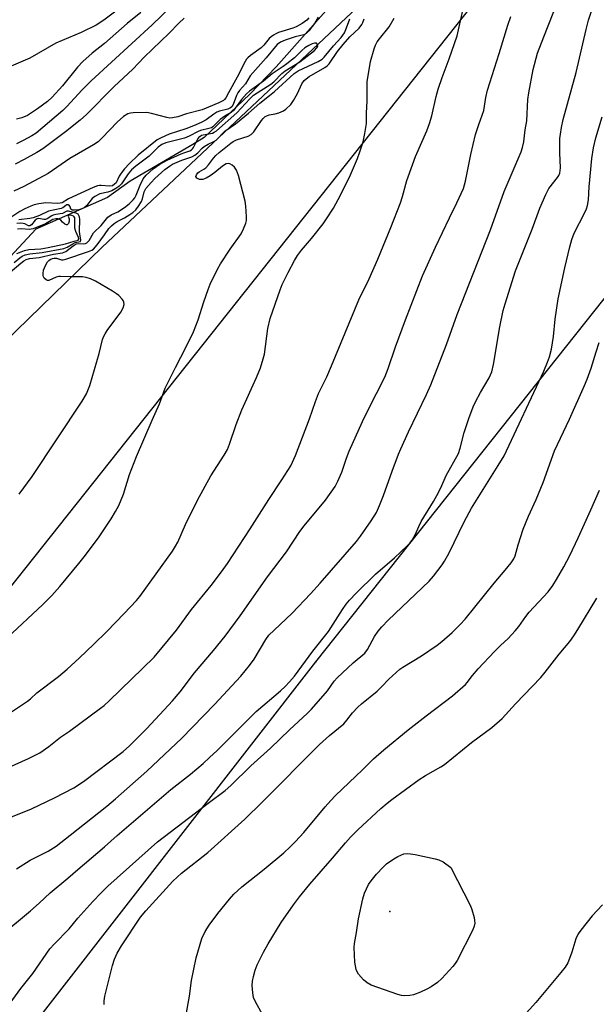
# Model space of a CAD drawing. Units: inches. Extents: x 1249767 to 1255767, y 545453 to 549453.
# Drawn here: x 1251248 to 1251422, y 546906 to 547203 of the extents above; entities that cross this region are included whole.
import ezdxf

# ---------------------------------------------------------------- set-up
doc = ezdxf.new("R2010")
doc.units = ezdxf.units.IN
doc.header["$MEASUREMENT"] = 0
for name, color, linetype in [('ELEV-Spot Elevation', 7, 'Continuous'), ('HYDRO-Single Line Stream', 4, 'Continuous'), ('NTRL-Pasture Land', 2, 'Continuous'), ('Undefined', 1, 'Continuous'), ('UTIL-Cross Country Transmission Line', 1, 'Continuous'), ('UTIL-Cross Country Transmission Tower', 30, 'Continuous')]:
    doc.layers.add(name, color=color, linetype=linetype)

msp = doc.modelspace()

# ---------------------------------------------------------------- linework, layer by layer
at = {"layer": 'ELEV-Spot Elevation'}
msp.add_point((1251359.84, 546934.37, 378.59), dxfattribs=at)
at = {"layer": 'HYDRO-Single Line Stream'}
msp.add_lwpolyline([(1251442.38, 547337.84), (1251440.01, 547334.66), (1251438.17, 547331.44), (1251430.36, 547312.13), (1251428.7, 547306.88), (1251418.44, 547285.69), (1251404.52, 547268.56), (1251384.67, 547252.3), (1251370.25, 547240.19), (1251350.14, 547216.99), (1251325.56, 547189.15), (1251317.56, 547180.86), (1251303.83, 547167.81), (1251300.39, 547165.72), (1251281.43, 547154.64), (1251274.58, 547149.76), (1251253.01, 547140.17), (1251236.04, 547122.03), (1251228.88, 547114.61), (1251217.77, 547103.09), (1251208.33, 547087.11), (1251204.23, 547084.21)], dxfattribs=at)
at = {"layer": 'NTRL-Pasture Land'}
msp.add_lwpolyline([(1251047.67, 546915.75), (1251273.06, 547134.71), (1251396.85, 547251.19)], dxfattribs=at)
at = {"layer": 'Undefined'}
for points, elevation in [([(1251299.56, 547212.96), (1251288.06, 547201.77), (1251269.65, 547184.89), (1251267, 547182.21), (1251262.34, 547177.14), (1251261.12, 547175.94), (1251253.05, 547169.17), (1251251.74, 547168.31), (1251249.21, 547166.94), (1251247.15, 547165.94)], 362), ([(1251247.12, 546947.19), (1251251.27, 546949.79), (1251256.69, 546952.54), (1251259.1, 546954.1), (1251263.38, 546957.39), (1251274.45, 546966.16), (1251276.99, 546968.31), (1251286.49, 546976.72), (1251297.09, 546986.68), (1251306.95, 546996.83), (1251314.88, 547005.35), (1251317.52, 547008.54), (1251318.85, 547010.44), (1251322.37, 547016.35), (1251323.33, 547017.66), (1251324.89, 547019.25), (1251330.37, 547024.35), (1251335.89, 547030.15), (1251338.82, 547033.35), (1251349.79, 547045.94), (1251351.01, 547047.55), (1251354.18, 547052.18), (1251355.79, 547054.71), (1251356.73, 547056.8), (1251357.9, 547059.85), (1251360.5, 547067.17), (1251362.43, 547072.28), (1251363.12, 547073.91), (1251365.47, 547079.07), (1251370.94, 547090.3), (1251372.2, 547093.19), (1251376.96, 547105.38), (1251380.12, 547114.48), (1251390.25, 547139.95), (1251394.36, 547151.52), (1251399.47, 547163.51), (1251399.89, 547164.86), (1251400.27, 547166.49), (1251400.72, 547170.13), (1251401.18, 547172.81), (1251401.54, 547179.27), (1251401.78, 547181.32), (1251403.12, 547188.38), (1251404.45, 547193.27), (1251406.28, 547198.18), (1251412, 547212.54)], 366), ([(1251242.43, 546927.08), (1251251.41, 546934.55), (1251253.97, 546936.85), (1251257.31, 546940.02), (1251262.66, 546944.37), (1251265.63, 546947.03), (1251273.73, 546953.88), (1251277.56, 546957.26), (1251283.92, 546962.66), (1251293.74, 546971.15), (1251299.65, 546975.81), (1251303.47, 546978.97), (1251305.43, 546980.75), (1251307.71, 546982.96), (1251319.49, 546994.69), (1251326.87, 547000.92), (1251328.29, 547002.2), (1251329.6, 547003.58), (1251331.06, 547005.3), (1251336.65, 547012.92), (1251341.29, 547018.82), (1251345.52, 547025.41), (1251346.69, 547027.08), (1251347.63, 547028.22), (1251349.63, 547030.36), (1251355.56, 547036.07), (1251361.22, 547041.05), (1251365.08, 547044.65), (1251365.9, 547045.49), (1251366.6, 547046.41), (1251367.63, 547048.15), (1251368.59, 547050.47), (1251369.31, 547051.97), (1251373.02, 547058), (1251374.03, 547059.79), (1251375.22, 547062.15), (1251376.89, 547065.85), (1251380.55, 547072.5), (1251381.11, 547074.13), (1251382.27, 547078.89), (1251383.69, 547083.09), (1251384.97, 547086.57), (1251385.69, 547088.11), (1251387.17, 547090.88), (1251389.82, 547095.33), (1251390.58, 547097.15), (1251391.13, 547099.31), (1251393.02, 547110.73), (1251394.06, 547115.61), (1251394.61, 547117.62), (1251397.73, 547127.64), (1251402.79, 547140.19), (1251405.1, 547146.54), (1251406.88, 547150.61), (1251407.82, 547152.45), (1251410.41, 547155.74), (1251410.83, 547156.39), (1251411.11, 547157.11), (1251411.27, 547157.86), (1251411.32, 547158.68), (1251411.14, 547163.21), (1251411.19, 547167.48), (1251411.31, 547168.88), (1251411.62, 547170.8), (1251412.21, 547173.27), (1251416.07, 547187.43), (1251419.09, 547200.44), (1251419.84, 547203.26), (1251421.41, 547208.15)], 368), ([(1251281.64, 547209.5), (1251273.54, 547203.26), (1251271.16, 547201.71), (1251266.7, 547199.5), (1251259.07, 547196.33), (1251251.15, 547191.74), (1251244.87, 547189.09)], 366), ([(1251239.55, 546975.44), (1251250.82, 546980.45), (1251254.15, 546982.19), (1251256.89, 546984.13), (1251260.39, 546986.91), (1251263.17, 546988.78), (1251272.54, 546995.66), (1251273.58, 546996.5), (1251275.12, 546997.92), (1251288.71, 547011.02), (1251295.42, 547019.26), (1251299.97, 547025.46), (1251305.93, 547032.67), (1251309.05, 547036.76), (1251310.86, 547039.33), (1251317.71, 547049.73), (1251323.31, 547058.63), (1251327.26, 547064.52), (1251329.93, 547068.81), (1251331.36, 547071.88), (1251335.64, 547082.99), (1251337.4, 547088.16), (1251338.34, 547090.58), (1251340.79, 547095.65), (1251342.26, 547098.94), (1251350.48, 547118.89), (1251353.62, 547125.17), (1251356.23, 547131.12), (1251360.17, 547140.69), (1251363.03, 547148.1), (1251363.69, 547150.04), (1251365, 547154.88), (1251366.64, 547159.59), (1251367.6, 547162.06), (1251371.05, 547169.8), (1251371.85, 547172.04), (1251372.55, 547174.4), (1251373.81, 547180.2), (1251374.44, 547182.42), (1251375.6, 547185.95), (1251377.78, 547191.54), (1251380.17, 547198.48), (1251381.89, 547206.11)], 362), ([(1251338.16, 547204.15), (1251337.08, 547202.21), (1251335.37, 547199.97), (1251334.56, 547199.22), (1251333.87, 547198.83), (1251331.31, 547198.22), (1251328.29, 547197.19), (1251326.81, 547196.58), (1251325.8, 547195.85), (1251322.47, 547191.84), (1251317.73, 547186.45), (1251316.28, 547183.99), (1251314.46, 547181.98), (1251313.96, 547181.29), (1251313.58, 547180.51), (1251312.55, 547177.8), (1251312.13, 547177.1), (1251311.79, 547176.79), (1251310.9, 547176.37), (1251308.46, 547175.74), (1251307.66, 547175.43), (1251306.7, 547174.84), (1251304.4, 547173.13), (1251303.12, 547172.46), (1251301.06, 547171.52), (1251298.27, 547170.45), (1251293.27, 547168.8), (1251290.87, 547167.77), (1251289.61, 547167.08), (1251283.84, 547162.5), (1251281.17, 547159.89), (1251279.79, 547158.42), (1251278.77, 547157.1), (1251278.19, 547156.17), (1251277.22, 547154.2), (1251276.77, 547153.72), (1251276.1, 547153.3), (1251275.18, 547153.11), (1251272.72, 547153.4), (1251272.19, 547153.39), (1251271.63, 547153.28), (1251270.28, 547152.74), (1251262.8, 547149.28), (1251260.89, 547148.15), (1251260.37, 547148.01), (1251259.53, 547147.95), (1251256.03, 547148.16), (1251253.91, 547147.84), (1251252.52, 547147.51), (1251251.48, 547147.15), (1251249.68, 547146.3), (1251248.2, 547145.5), (1251244.87, 547143.29)], 356), ([(1251244.99, 546962.55), (1251251.65, 546965.33), (1251258.67, 546968.6), (1251264.41, 546971.67), (1251267.38, 546973.53), (1251279.39, 546982.6), (1251281.28, 546984.31), (1251286.53, 546989.53), (1251294.24, 546997.88), (1251296.55, 547000.58), (1251300.86, 547006.36), (1251306.58, 547013.09), (1251310.1, 547017.41), (1251314.67, 547023.5), (1251322.95, 547035.26), (1251328.7, 547042.84), (1251332.7, 547048.94), (1251333.96, 547050.73), (1251340.38, 547058.46), (1251343.34, 547062.6), (1251344.16, 547064.18), (1251345.36, 547066.9), (1251346.75, 547071.07), (1251347.57, 547073.19), (1251351.59, 547082.14), (1251352.7, 547084.46), (1251355.86, 547090.56), (1251358.31, 547095.58), (1251359.32, 547098.16), (1251361.58, 547104.72), (1251364.57, 547112.79), (1251369.75, 547126.09), (1251373.67, 547134.71), (1251377.84, 547143.56), (1251380.11, 547148.12), (1251382.04, 547152.44), (1251382.69, 547154.63), (1251384.33, 547162.67), (1251385.74, 547168.74), (1251386.67, 547171.77), (1251388.18, 547175.98), (1251388.8, 547179.94), (1251389.32, 547182.13), (1251392.84, 547193.16), (1251395.45, 547201.74), (1251396.41, 547204.38)], 364), ([(1251284.7, 547205.56), (1251280.56, 547202.23), (1251273.68, 547196.2), (1251270.03, 547193.27), (1251267.15, 547190.74), (1251265.59, 547189.07), (1251261.02, 547183.46), (1251257.87, 547180.03), (1251256.48, 547178.73), (1251253.49, 547176.45), (1251250.46, 547174.46), (1251248.75, 547173.75), (1251247.17, 547173.32)], 364), ([(1251244.38, 547016.88), (1251255.14, 547026.91), (1251257.81, 547029.71), (1251260.2, 547032.39), (1251265.98, 547039.28), (1251267.99, 547041.81), (1251272.11, 547047.35), (1251275.68, 547052.8), (1251277.02, 547055.04), (1251278.01, 547056.86), (1251279.5, 547060.27), (1251281.26, 547066.17), (1251283.35, 547071.58), (1251288.07, 547082.58), (1251290.27, 547087.44), (1251292, 547092.22), (1251295.14, 547098.45), (1251298.4, 547104.67), (1251300.57, 547109.2), (1251301.98, 547112.81), (1251303.65, 547118.21), (1251305, 547121.96), (1251305.66, 547123.57), (1251307.87, 547128.14), (1251308.71, 547129.72), (1251311.62, 547134.15), (1251314.93, 547138.81), (1251315.72, 547140.28), (1251316.38, 547141.94), (1251316.56, 547142.79), (1251316.58, 547143.94), (1251316.37, 547147.15), (1251316.15, 547148.6), (1251314.19, 547156.41), (1251313.58, 547157.99), (1251312.93, 547158.9), (1251312.28, 547159.46), (1251311.59, 547159.88), (1251311.11, 547160.01), (1251310.43, 547159.85), (1251309.3, 547159.16), (1251307.04, 547157.31), (1251305.64, 547156.31), (1251304.42, 547155.58), (1251303.42, 547155.21), (1251302.91, 547155.16), (1251302.43, 547155.21), (1251301.62, 547155.61), (1251301.31, 547156.05), (1251301.46, 547156.59), (1251301.91, 547157.14), (1251302.31, 547157.47), (1251303.72, 547158.25), (1251304.35, 547158.72), (1251305.1, 547159.56), (1251306.61, 547161.6), (1251307.37, 547162.43), (1251308.37, 547163.32), (1251311.81, 547166.1), (1251312.53, 547166.59), (1251313.55, 547167.1), (1251317.07, 547168.24), (1251318.03, 547168.73), (1251318.8, 547169.56), (1251321.08, 547172.97), (1251321.62, 547173.61), (1251322.23, 547174.15), (1251322.69, 547174.4), (1251323.43, 547174.66), (1251325.26, 547174.94), (1251326.38, 547175.26), (1251327.71, 547175.85), (1251328.42, 547176.35), (1251329.91, 547177.81), (1251330.79, 547178.95), (1251332.02, 547181.14), (1251333.31, 547184.06), (1251333.95, 547184.98), (1251334.56, 547185.57), (1251335.46, 547186.26), (1251340.2, 547188.94), (1251340.91, 547189.43), (1251341.5, 547190.03), (1251344.06, 547193.82), (1251345.72, 547195.91), (1251347.76, 547198.21), (1251350.55, 547200.85), (1251351.42, 547201.9), (1251351.74, 547202.57), (1251352.09, 547203.62)], 358), ([(1251245.04, 546994.17), (1251250.48, 546997.81), (1251251.41, 546998.53), (1251253.32, 547000.26), (1251259.84, 547005.25), (1251262.46, 547007.49), (1251266.02, 547010.75), (1251270.45, 547014.94), (1251274.46, 547018.85), (1251279.65, 547024.21), (1251283.33, 547028.13), (1251284.39, 547029.36), (1251294.21, 547043.05), (1251295.19, 547044.51), (1251295.85, 547045.78), (1251298.21, 547051.05), (1251301.77, 547058.45), (1251305.79, 547065.75), (1251309.82, 547071.98), (1251310.8, 547073.75), (1251311.48, 547075.36), (1251313.47, 547081.28), (1251315.18, 547085.69), (1251319.64, 547095.44), (1251320.78, 547098.34), (1251321.62, 547101.04), (1251321.97, 547102.42), (1251323.04, 547110.17), (1251323.68, 547113.21), (1251326.74, 547121.9), (1251327.39, 547123.51), (1251329.14, 547127.1), (1251331.07, 547130.72), (1251331.97, 547132.23), (1251333.18, 547133.87), (1251336.19, 547137.38), (1251339.69, 547141.81), (1251340.72, 547143.26), (1251342.82, 547146.53), (1251344.27, 547149.13), (1251347.09, 547154.7), (1251347.96, 547156.59), (1251350.05, 547161.54), (1251350.78, 547163.46), (1251351.78, 547166.5), (1251352.33, 547169.02), (1251352.78, 547172.08), (1251352.78, 547175.14), (1251352.96, 547178.89), (1251352.95, 547183.15), (1251353.02, 547184.58), (1251354.03, 547190.78), (1251355.08, 547194.61), (1251355.48, 547195.67), (1251356.03, 547196.64), (1251356.68, 547197.57), (1251359.61, 547201.25), (1251361.12, 547203.82)], 360), ([(1251335.35, 547203.88), (1251334.78, 547203.24), (1251333.36, 547202.23), (1251331.58, 547201.22), (1251330.59, 547200.84), (1251326.24, 547199.47), (1251325.46, 547199.14), (1251324.73, 547198.73), (1251324.04, 547198.24), (1251323.43, 547197.68), (1251321.82, 547195.7), (1251321.04, 547194.89), (1251317.82, 547192.61), (1251316.96, 547191.91), (1251316.6, 547191.49), (1251316.15, 547190.77), (1251313.75, 547185.99), (1251311.11, 547181.34), (1251310.37, 547179.84), (1251309.98, 547179.29), (1251309.63, 547179), (1251308.19, 547178.28), (1251303.23, 547176.21), (1251298.48, 547174.94), (1251295.81, 547174.07), (1251294.22, 547173.73), (1251293.4, 547173.71), (1251292.53, 547173.85), (1251287.92, 547175.09), (1251286.47, 547175.34), (1251282.39, 547175.27), (1251281.54, 547175.17), (1251280.76, 547174.95), (1251279.45, 547174.14), (1251277.54, 547172.47), (1251273.03, 547167.71), (1251271.77, 547166.56), (1251270.35, 547165.64), (1251263.28, 547161.45), (1251256.69, 547156.94), (1251249.38, 547153.08), (1251246.39, 547151.69)], 358), ([(1251297.75, 547203.85), (1251296.14, 547202.3), (1251293.19, 547199.28), (1251285.73, 547192.04), (1251282.25, 547188.48), (1251276.63, 547183.17), (1251268.25, 547174.77), (1251266.37, 547173.03), (1251261.93, 547169.5), (1251255.07, 547164.45), (1251253.27, 547163.34), (1251249.42, 547161.16), (1251246.79, 547159.83)], 360), ([(1251247.96, 547060.19), (1251251.86, 547065.57), (1251266.97, 547088.32), (1251268.27, 547090.49), (1251269.29, 547093.01), (1251272.09, 547102.64), (1251273.16, 547106.85), (1251273.53, 547107.91), (1251273.89, 547108.64), (1251274.55, 547109.63), (1251278.69, 547115.15), (1251279.38, 547116.44), (1251279.61, 547117.45), (1251279.56, 547118.19), (1251279.34, 547118.66), (1251279.03, 547119.11), (1251278.05, 547120.14), (1251277.37, 547120.69), (1251276.11, 547121.49), (1251270.99, 547124.48), (1251269.47, 547125.24), (1251268.14, 547125.64), (1251267.05, 547125.81), (1251263.32, 547125.77), (1251260.48, 547125.9), (1251259.92, 547125.86), (1251259.13, 547125.68), (1251256.9, 547124.69), (1251256.47, 547124.7), (1251256.07, 547124.89), (1251255.55, 547125.35), (1251255.31, 547125.75), (1251255.2, 547126.25), (1251255.19, 547126.8), (1251255.34, 547127.78), (1251255.6, 547128.54), (1251256.09, 547129.61), (1251256.54, 547130.34), (1251256.9, 547130.75), (1251257.31, 547131.03), (1251258.02, 547131.33), (1251258.51, 547131.43), (1251259.24, 547131.41), (1251260.74, 547130.97), (1251261.21, 547130.97), (1251262.05, 547131.13), (1251268.84, 547133.41), (1251269.91, 547133.86), (1251270.42, 547134.17), (1251271.52, 547135.42), (1251273.74, 547138.42), (1251275.06, 547140.39), (1251275.79, 547141.2), (1251276.64, 547141.91), (1251277.56, 547142.53), (1251279.74, 547143.61), (1251281.4, 547144.57), (1251282.3, 547145.23), (1251283.21, 547146.06), (1251284.02, 547147.12), (1251284.84, 547148.54), (1251285.14, 547149.3), (1251285.68, 547151.4), (1251286.22, 547152.44), (1251287.8, 547154.29), (1251288.9, 547155.45), (1251291.95, 547158.13), (1251293.33, 547159.21), (1251294.28, 547159.78), (1251297.09, 547160.95), (1251300.03, 547161.97), (1251301.01, 547162.5), (1251301.89, 547163.24), (1251303.2, 547164.57), (1251303.83, 547165.07), (1251304.97, 547165.79), (1251306.74, 547166.62), (1251307.42, 547167.05), (1251308.04, 547167.63), (1251309.39, 547169.18), (1251310.01, 547169.76), (1251313.22, 547172), (1251317.15, 547175.13), (1251320.6, 547178.18), (1251323.56, 547180.46), (1251325.06, 547181.72), (1251330.94, 547187.13), (1251332.2, 547187.91), (1251338.17, 547190.73), (1251339.4, 547191.48), (1251340.07, 547192.04), (1251342.85, 547195.45), (1251345.2, 547197.98), (1251346.13, 547199.36), (1251346.8, 547200.91), (1251347.76, 547203.58)], 356), ([(1251245.23, 547127.24), (1251248.44, 547129.95), (1251249.38, 547130.67), (1251250.1, 547131.06), (1251251.12, 547131.3), (1251254, 547131.65), (1251258.36, 547132.62), (1251261.05, 547133.06), (1251262.01, 547133.48), (1251264.28, 547135.19), (1251265.21, 547135.75), (1251265.93, 547135.89), (1251267.51, 547135.75), (1251267.97, 547135.83), (1251268.37, 547136.03), (1251268.73, 547136.36), (1251269.06, 547136.8), (1251270.38, 547139.06), (1251272.69, 547141.29), (1251274.69, 547143.75), (1251275.69, 547144.48), (1251277.71, 547145.45), (1251279.73, 547146.71), (1251281.12, 547147.79), (1251282.35, 547149), (1251282.85, 547149.67), (1251283.25, 547150.41), (1251284.5, 547153.47), (1251285.43, 547155.35), (1251286.32, 547156.42), (1251288.41, 547158.35), (1251290.4, 547159.79), (1251292.68, 547161.03), (1251296.89, 547162.93), (1251297.94, 547163.34), (1251299.51, 547163.82), (1251299.95, 547164.07), (1251300.31, 547164.41), (1251300.62, 547164.86), (1251301.86, 547167.4), (1251302.46, 547168.18), (1251303, 547168.51), (1251303.52, 547168.67), (1251306.3, 547169.18), (1251306.86, 547169.44), (1251307.49, 547169.89), (1251313.66, 547175.31), (1251317.56, 547179.49), (1251318.72, 547180.57), (1251323.97, 547183.94), (1251324.82, 547184.66), (1251327.28, 547187.1), (1251328.29, 547187.99), (1251332.64, 547190.67), (1251337.06, 547194.04), (1251337.81, 547194.85), (1251338.07, 547195.41), (1251338.02, 547195.91), (1251337.66, 547196.24), (1251337.08, 547196.29), (1251336.41, 547196.09), (1251335.43, 547195.62), (1251334.18, 547194.85), (1251333.3, 547194.11), (1251331.04, 547191.86), (1251328.8, 547190.03), (1251327.66, 547189.2), (1251324.33, 547187.08), (1251321.75, 547184.87), (1251317.45, 547181.81), (1251316.59, 547181.02), (1251315.09, 547179.33), (1251314.23, 547178.22), (1251313.2, 547176.63), (1251312.71, 547176.05), (1251311.94, 547175.4), (1251310.05, 547174.28), (1251308.67, 547173.31), (1251306.44, 547171.05), (1251306.03, 547170.79), (1251305.25, 547170.51), (1251302.74, 547169.94), (1251301.96, 547169.69), (1251299.29, 547168.27), (1251297.83, 547167.66), (1251292.27, 547166.26), (1251291, 547165.74), (1251289.95, 547164.92), (1251287.19, 547162.22), (1251283.16, 547159.2), (1251281.9, 547158.08), (1251280.81, 547156.85), (1251278.82, 547153.9), (1251278, 547153.01), (1251277.14, 547152.4), (1251275.97, 547151.79), (1251274.71, 547151.36), (1251272.3, 547150.79), (1251270.82, 547150.06), (1251269.97, 547149.39), (1251268.31, 547147.2), (1251267.57, 547146.57), (1251266.87, 547146.27), (1251265.92, 547146.03), (1251264.67, 547145.9), (1251263.99, 547145.95), (1251263.57, 547146.18), (1251263.47, 547146.41), (1251263.48, 547146.85), (1251263.2, 547147.23), (1251262.73, 547147.49), (1251262.39, 547147.49), (1251262.07, 547147.35), (1251261.09, 547146.61), (1251260.68, 547146.43), (1251256.83, 547145.58), (1251254.14, 547144.3), (1251252.19, 547143.56), (1251251.18, 547143.35), (1251247.87, 547142.96)], 354), ([(1251245.21, 546906.7), (1251248.51, 546911.12), (1251252.13, 546915.67), (1251257.2, 546923.04), (1251258.48, 546924.49), (1251263.02, 546929.11), (1251265.71, 546932.34), (1251270.16, 546937.36), (1251272.67, 546939.98), (1251274.72, 546941.96), (1251284.03, 546950.38), (1251289.7, 546955.31), (1251304.96, 546967.03), (1251310.11, 546970.89), (1251311.84, 546972.32), (1251317.91, 546978.25), (1251323.87, 546983.57), (1251329.57, 546989.16), (1251334.96, 546994.14), (1251336.17, 546995.42), (1251341, 547000.92), (1251343.08, 547003.8), (1251343.97, 547004.87), (1251348.79, 547009.35), (1251352.27, 547012.28), (1251353.12, 547013.41), (1251355.2, 547017.28), (1251356.34, 547018.91), (1251357.41, 547020.22), (1251359.38, 547022.26), (1251371.69, 547034.02), (1251373.06, 547035.53), (1251375.65, 547038.91), (1251376.39, 547040.05), (1251377.74, 547042.55), (1251382.29, 547051.9), (1251384.47, 547055.98), (1251392.58, 547068.87), (1251394.32, 547071.84), (1251406.3, 547097.38), (1251407.46, 547100.02), (1251408.04, 547101.68), (1251408.6, 547103.96), (1251409.21, 547107.75), (1251409.79, 547113.06), (1251410.64, 547119.17), (1251412.63, 547128.53), (1251414.17, 547134.86), (1251414.81, 547137.1), (1251415.48, 547138.98), (1251418.58, 547144.96), (1251419.19, 547146.27), (1251419.55, 547147.35), (1251419.79, 547149.06), (1251420.04, 547152.95), (1251420.86, 547161.48), (1251421.3, 547164.72), (1251422, 547167.72), (1251423.91, 547174.03)], 370), ([(1251246.42, 547130.17), (1251248.18, 547131.57), (1251248.87, 547132.01), (1251249.81, 547132.41), (1251251.13, 547132.69), (1251254.9, 547133.1), (1251261.44, 547134.36), (1251262.47, 547134.76), (1251264.13, 547135.79), (1251264.87, 547136.15), (1251266.5, 547136.47), (1251266.59, 547136.95), (1251266.26, 547138.65), (1251266.19, 547139.54), (1251266.26, 547143.12), (1251266.14, 547143.88), (1251265.98, 547144.33), (1251265.72, 547144.66), (1251265.19, 547144.96), (1251262.88, 547145.58), (1251262.35, 547145.57), (1251261.01, 547144.93), (1251259, 547144.59), (1251258.25, 547144.4), (1251257.77, 547144.19), (1251256.38, 547143.33), (1251255.89, 547143.14), (1251255.42, 547143.11), (1251253.92, 547143.38), (1251253.38, 547143.32), (1251252.78, 547142.88), (1251251.66, 547141.53), (1251251.17, 547141.2), (1251250.8, 547141.21), (1251249.69, 547141.78), (1251249.19, 547141.92), (1251248.38, 547141.97), (1251247.28, 547141.84)], 352), ([(1251247.3, 547132.81), (1251248.52, 547133.39), (1251249.54, 547133.74), (1251250.92, 547134.02), (1251254.53, 547134.25), (1251256.67, 547134.62), (1251261.95, 547135.74), (1251264.58, 547136.59), (1251265.8, 547136.87), (1251265.95, 547137.13), (1251265.89, 547137.65), (1251265.06, 547139.49), (1251264.8, 547140.49), (1251264.73, 547141.29), (1251264.81, 547143.17), (1251264.74, 547143.64), (1251264.59, 547143.93), (1251264.34, 547144.14), (1251263.9, 547144.3), (1251263.22, 547144.38), (1251262.87, 547144.3), (1251262.75, 547144.11), (1251263.01, 547143.27), (1251263.01, 547142.58), (1251262.82, 547141.9), (1251262.59, 547141.56), (1251262.42, 547141.46), (1251262.2, 547141.45), (1251261.72, 547141.68), (1251261.02, 547142.31), (1251260.51, 547142.91), (1251260.21, 547143.13), (1251259.69, 547143.31), (1251259.04, 547143.33), (1251258.17, 547143.06), (1251255.9, 547141.79), (1251252.19, 547140.27), (1251250.96, 547140.09), (1251248.64, 547140.3), (1251247.5, 547140.2)], 350), ([(1251273.6, 546906.25), (1251273.57, 546907.42), (1251273.84, 546908.85), (1251276.15, 546918.09), (1251276.72, 546919.95), (1251277.58, 546921.73), (1251278.84, 546923.98), (1251284.59, 546932.6), (1251286.22, 546934.58), (1251294.35, 546943.47), (1251296.97, 546945.87), (1251304.89, 546952.17), (1251316.03, 546962.24), (1251321.29, 546967.32), (1251338.64, 546984.75), (1251341.66, 546987.41), (1251345.92, 546990.99), (1251346.87, 546992.06), (1251348.57, 546994.29), (1251350.22, 546996.01), (1251351.32, 546997.02), (1251356.02, 547000.81), (1251357.44, 547002.19), (1251359.57, 547004.46), (1251361.73, 547006.44), (1251362.83, 547007.4), (1251363.78, 547008.1), (1251369.35, 547011.5), (1251374.14, 547014.64), (1251375.52, 547015.76), (1251378.66, 547018.53), (1251381.1, 547020.97), (1251382.57, 547022.58), (1251391.36, 547033.42), (1251394.66, 547037.3), (1251396.44, 547039.53), (1251397.23, 547040.69), (1251397.65, 547041.66), (1251398.53, 547044.91), (1251400.1, 547049.66), (1251401.74, 547053.62), (1251403.99, 547058.65), (1251406.09, 547063.73), (1251409.53, 547073.29), (1251414.05, 547082.91), (1251418.59, 547093.02), (1251419.37, 547094.91), (1251420.61, 547098.21), (1251422.08, 547103.13), (1251423.06, 547106.03)], 372), ([(1251298.28, 546902.71), (1251299.38, 546908.78), (1251300.01, 546913.48), (1251301.4, 546920.38), (1251303.12, 546926.21), (1251304.07, 546928.31), (1251305.34, 546930.25), (1251307.92, 546933.79), (1251311.44, 546938.09), (1251312.79, 546939.62), (1251315.15, 546941.81), (1251321.93, 546947.08), (1251327.86, 546952.05), (1251329.77, 546953.81), (1251331.38, 546955.44), (1251333.87, 546958.22), (1251340.31, 546965.94), (1251342.06, 546967.86), (1251343.48, 546969.31), (1251351.62, 546977.06), (1251354.91, 546980.35), (1251358.04, 546983.11), (1251365.35, 546989.15), (1251370.77, 546993.38), (1251378.76, 546999.42), (1251382.64, 547002.82), (1251383.22, 547003.46), (1251384.76, 547005.55), (1251386.49, 547007.5), (1251391.45, 547012.77), (1251393.23, 547014.56), (1251395.53, 547016.68), (1251397.68, 547018.99), (1251398.79, 547020.34), (1251400.89, 547023.29), (1251401.92, 547024.6), (1251407.66, 547030.75), (1251409.06, 547032.68), (1251410.14, 547034.46), (1251412.37, 547038.32), (1251414.13, 547041.76), (1251416.68, 547047.09), (1251420.53, 547055.55), (1251423.11, 547061.46)], 374), ([(1251321.42, 546903.27), (1251319.3, 546907.09), (1251318.73, 546908.41), (1251318.48, 546909.77), (1251318.32, 546912), (1251318.39, 546913.33), (1251318.68, 546914.69), (1251319.2, 546916.61), (1251319.8, 546918.21), (1251321.66, 546922.04), (1251323.1, 546924.6), (1251327.03, 546931.06), (1251330.8, 546936.36), (1251332.6, 546938.74), (1251335.7, 546942.55), (1251342.58, 546950.4), (1251346.42, 546955.03), (1251347.92, 546956.73), (1251350.2, 546959), (1251357.14, 546965.41), (1251359.07, 546967.07), (1251360.46, 546968.15), (1251368.73, 546974.18), (1251370.61, 546975.38), (1251375.21, 546977.95), (1251376.34, 546978.69), (1251384.52, 546985.28), (1251390.68, 546989.89), (1251393.71, 546992.57), (1251397.75, 546996.95), (1251405.47, 547004.97), (1251406.77, 547006.53), (1251410.93, 547011.97), (1251414.14, 547015.78), (1251415.36, 547017.46), (1251416.62, 547019.4), (1251422.36, 547028.84)], 376), ([(1251424.02, 546936.36), (1251420.95, 546933.04), (1251417.51, 546928.76), (1251416.68, 546927.58), (1251416, 546926.05), (1251414.78, 546922.11), (1251414.09, 546920.17), (1251413.53, 546918.86), (1251412.78, 546917.58), (1251411.5, 546915.93), (1251403.93, 546906.89), (1251397.18, 546899.42)], 376)]:
    msp.add_lwpolyline(points, dxfattribs=dict(at, elevation=elevation))
at = {"layer": 'Undefined', "elevation": 378}
msp.add_lwpolyline([(1251364.16, 546908.93), (1251363.33, 546908.98), (1251362.21, 546909.26), (1251354.21, 546912.14), (1251352.95, 546912.81), (1251351.9, 546913.75), (1251350.37, 546915.43), (1251349.95, 546916.13), (1251349.67, 546916.89), (1251349.43, 546917.95), (1251349.3, 546919.11), (1251349.08, 546923.52), (1251349.19, 546924.65), (1251349.8, 546927.97), (1251350.42, 546932.15), (1251351.66, 546938.21), (1251352.15, 546939.89), (1251353.43, 546942.47), (1251354.16, 546943.62), (1251355.82, 546945.62), (1251357.8, 546947.75), (1251358.88, 546948.72), (1251361.03, 546950.26), (1251362.28, 546950.96), (1251364.08, 546951.69), (1251365.17, 546951.84), (1251366.03, 546951.76), (1251367.47, 546951.49), (1251373.53, 546950.24), (1251374.65, 546949.93), (1251375.91, 546949.28), (1251378.21, 546947.6), (1251384.21, 546936.06), (1251384.59, 546934.98), (1251385.26, 546932.5), (1251385.43, 546931.67), (1251385.49, 546930.85), (1251385.31, 546929.89), (1251384.88, 546928.85), (1251380.17, 546919.6), (1251379.55, 546918.67), (1251378.81, 546917.78), (1251375.49, 546914.09), (1251374.18, 546912.95), (1251372.28, 546911.61), (1251370.99, 546910.92), (1251369.13, 546910.06), (1251366.97, 546909.21), (1251365.86, 546909.03)], close=True, dxfattribs=at)
at = {"layer": 'UTIL-Cross Country Transmission Line'}
for points in [[(1250003.18, 545453.58), (1250102.47, 545578.98), (1250498.83, 546079.53), (1250552.66, 546147.51), (1250572.06, 546172.01), (1250654.63, 546276.28), (1250740.93, 546385.27), (1251023.47, 546748.81), (1251171.01, 546938.65), (1251481.6, 547329.68), (1251641.22, 547530.63), (1251770.14, 547692.94), (1251843.82, 547786.68), (1251893.13, 547849.42), (1251915.55, 547877.94), (1251938.44, 547907.07), (1251955.45, 547928.71), (1251956.14, 547929.59), (1251959.02, 547933.24), (1251976.75, 547955.81), (1252255.22, 548310.09), (1252558.51, 548693.9), (1252628.72, 548782.75), (1253109.11, 549398.04)], [(1250117.18, 545453.57), (1250158.91, 545507.48), (1250641.97, 546119.68), (1250653.41, 546134.18), (1250666.92, 546151.3), (1250726.93, 546227.36), (1250869.8, 546408.43), (1251021.3, 546603.19), (1251337.5, 547009.67), (1251561.68, 547291.8), (1251890.92, 547706.14), (1251933.95, 547761.07), (1251978.71, 547818.21), (1252051.75, 547911.45), (1252070.48, 547935.36), (1252089.37, 547959.47), (1252104.05, 547978.22), (1252384.83, 548336.66), (1252674.68, 548703.96), (1252775.3, 548831.46)]]:
    msp.add_lwpolyline(points, dxfattribs=at)
at = {"layer": 'UTIL-Cross Country Transmission Tower'}
msp.add_point((1251337.5, 547009.67), dxfattribs=at)

doc.saveas('drawing.dxf')
